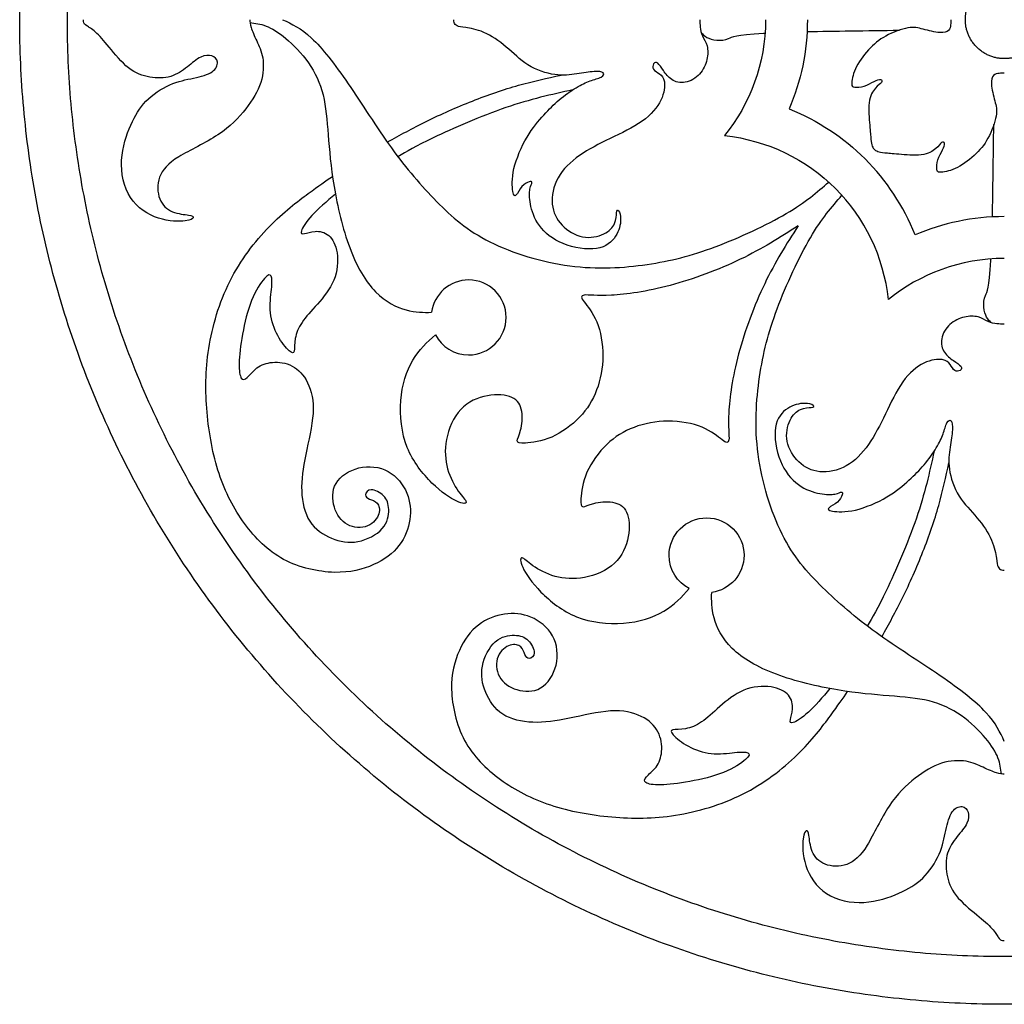
# Model space of a CAD drawing. Units: millimetres. Extents: x -98 to 98, y -98 to 108.
# Drawn here: x -98 to 0, y -98 to 0 of the extents above; entities that cross this region are included whole.
import ezdxf

# ---------------------------------------------------------------- set-up
doc = ezdxf.new("R2010")
doc.units = ezdxf.units.MM
doc.header["$MEASUREMENT"] = 0
doc.layers.add('Layer 1', color=7, linetype='Continuous')

msp = doc.modelspace()

# ---------------------------------------------------------------- linework, layer by layer
at = {"layer": 'Layer 1', "color": 5}
for points in [[(0.001, 97.67), (-97.67, 97.67), (-97.67, -0.001), (-97.67, -97.672), (0.001, -97.672), (97.673, -97.672), (97.673, -0.001), (97.673, 97.67), (0.001, 97.67)], [(0, 92.942), (-92.944, 92.942), (-92.944, -0.002), (-92.944, -92.946), (0, -92.946), (92.944, -92.946), (92.944, -0.002), (92.944, 92.942), (0, 92.942)], [(0, 3.866), (-3.866, 3.866), (-3.866, 0), (-3.866, -3.866), (0, -3.866), (3.866, -3.866), (3.866, 0), (3.866, 3.866), (0, 3.866)]]:
    msp.add_rational_spline(points, [1, 0.707106781187, 1, 0.707106781187, 1, 0.707106781187, 1, 0.707106781187, 1], degree=2, knots=[0, 0, 0, 1.570796, 1.570796, 3.141593, 3.141593, 4.712389, 4.712389, 6.283185, 6.283185, 6.283185], dxfattribs=at)
for points, knots in [([(-74.84, -0.001), (-74.834, -0.212), (-74.828, -0.423), (-74.718, -0.772), (-74.608, -1.121), (-74.394, -1.607), (-74.162, -2.103), (-73.93, -2.598), (-73.681, -3.102), (-73.568, -3.794), (-73.455, -4.486), (-73.478, -5.367), (-73.753, -6.236), (-74.029, -7.105), (-74.556, -7.962), (-75.245, -8.84), (-75.934, -9.717), (-76.786, -10.615), (-78.006, -11.42), (-79.225, -12.226), (-80.812, -12.938), (-81.887, -13.604), (-82.961, -14.27), (-83.523, -14.89), (-83.787, -15.615), (-84.05, -16.339), (-84.016, -17.167), (-83.772, -17.787), (-83.529, -18.406), (-83.077, -18.818), (-82.518, -19.047), (-81.959, -19.276), (-81.293, -19.322), (-80.914, -19.386), (-80.534, -19.449), (-80.441, -19.531), (-80.473, -19.64), (-80.505, -19.75), (-80.662, -19.889), (-81.249, -19.959), (-81.837, -20.029), (-82.857, -20.029), (-83.9, -19.69), (-84.942, -19.351), (-86.008, -18.673), (-86.68, -17.639), (-87.352, -16.605), (-87.63, -15.215), (-87.561, -13.92), (-87.491, -12.626), (-87.074, -11.426), (-86.651, -10.459), (-86.228, -9.492), (-85.799, -8.756), (-85.148, -8.093), (-84.496, -7.429), (-83.621, -6.838), (-82.787, -6.471), (-81.953, -6.103), (-81.16, -5.958), (-80.421, -5.793), (-79.682, -5.628), (-78.999, -5.442), (-78.585, -5.161), (-78.171, -4.88), (-78.026, -4.504), (-78.06, -4.206), (-78.095, -3.907), (-78.31, -3.687), (-78.611, -3.589), (-78.912, -3.49), (-79.3, -3.513), (-79.711, -3.716), (-80.123, -3.919), (-80.557, -4.301), (-81.041, -4.681), (-81.524, -5.06), (-82.058, -5.437), (-82.686, -5.628), (-83.315, -5.819), (-84.039, -5.825), (-84.757, -5.7), (-85.475, -5.576), (-86.188, -5.321), (-86.877, -4.779), (-87.566, -4.237), (-88.233, -3.409), (-88.786, -2.74), (-89.339, -2.071), (-89.779, -1.561), (-90.153, -1.225), (-90.526, -0.889), (-90.834, -0.727), (-91.022, -0.608), (-91.21, -0.49), (-91.28, -0.414), (-91.314, -0.32), (-91.349, -0.226), (-91.349, -0.113), (-91.349, -0.001)], [0, 0, 0, 0, 0.029412, 0.029412, 0.029412, 0.058824, 0.058824, 0.058824, 0.088235, 0.088235, 0.088235, 0.117647, 0.117647, 0.117647, 0.147059, 0.147059, 0.147059, 0.176471, 0.176471, 0.176471, 0.205882, 0.205882, 0.205882, 0.235294, 0.235294, 0.235294, 0.264706, 0.264706, 0.264706, 0.294118, 0.294118, 0.294118, 0.323529, 0.323529, 0.323529, 0.352941, 0.352941, 0.352941, 0.382353, 0.382353, 0.382353, 0.411765, 0.411765, 0.411765, 0.441176, 0.441176, 0.441176, 0.470588, 0.470588, 0.470588, 0.5, 0.5, 0.5, 0.529412, 0.529412, 0.529412, 0.558824, 0.558824, 0.558824, 0.588235, 0.588235, 0.588235, 0.617647, 0.617647, 0.617647, 0.647059, 0.647059, 0.647059, 0.676471, 0.676471, 0.676471, 0.705882, 0.705882, 0.705882, 0.735294, 0.735294, 0.735294, 0.764706, 0.764706, 0.764706, 0.794118, 0.794118, 0.794118, 0.823529, 0.823529, 0.823529, 0.852941, 0.852941, 0.852941, 0.882353, 0.882353, 0.882353, 0.911765, 0.911765, 0.911765, 0.941176, 0.941176, 0.941176, 1, 1, 1, 1]), ([(-74.823, -0.288), (-74.311, -0.346), (-73.799, -0.405), (-73.225, -0.628), (-72.65, -0.851), (-72.013, -1.239), (-71.274, -1.859), (-70.536, -2.479), (-69.696, -3.33), (-69.03, -4.28), (-68.364, -5.23), (-67.871, -6.279), (-67.579, -7.458), (-67.286, -8.636), (-67.194, -9.946), (-67.075, -11.434), (-66.956, -12.923), (-66.811, -14.591), (-66.481, -16.546), (-66.151, -18.502), (-65.635, -20.743), (-64.937, -22.611), (-64.239, -24.479), (-63.359, -25.974), (-62.368, -26.988), (-61.378, -28.001), (-60.277, -28.535), (-59.334, -28.794), (-58.391, -29.054), (-57.605, -29.041), (-56.819, -29.027)], [0, 0, 0, 0, 0.090909, 0.090909, 0.090909, 0.181818, 0.181818, 0.181818, 0.272727, 0.272727, 0.272727, 0.363636, 0.363636, 0.363636, 0.454545, 0.454545, 0.454545, 0.545455, 0.545455, 0.545455, 0.636364, 0.636364, 0.636364, 0.727273, 0.727273, 0.727273, 0.818182, 0.818182, 0.818182, 1, 1, 1, 1]), ([(-71.59, -0.001), (-70.687, -0.415), (-69.783, -0.829), (-68.717, -1.823), (-67.651, -2.818), (-66.423, -4.393), (-65.079, -6.357), (-63.735, -8.321), (-62.275, -10.672), (-60.798, -12.717), (-59.321, -14.762), (-57.826, -16.5), (-56.309, -18.041), (-54.791, -19.582), (-53.25, -20.926), (-51.02, -22.044), (-48.79, -23.161), (-45.87, -24.054), (-43.113, -24.419), (-40.356, -24.784), (-37.761, -24.621), (-35.438, -24.28), (-33.115, -23.938), (-31.064, -23.416), (-28.678, -22.524), (-26.291, -21.632), (-23.569, -20.369), (-21.637, -19.238), (-19.705, -18.106), (-18.564, -17.106), (-17.423, -16.106)], [0, 0, 0, 0, 0.090909, 0.090909, 0.090909, 0.181818, 0.181818, 0.181818, 0.272727, 0.272727, 0.272727, 0.363636, 0.363636, 0.363636, 0.454545, 0.454545, 0.454545, 0.545455, 0.545455, 0.545455, 0.636364, 0.636364, 0.636364, 0.727273, 0.727273, 0.727273, 0.818182, 0.818182, 0.818182, 1, 1, 1, 1]), ([(-30.199, -0.001), (-30.199, -0.24), (-30.199, -0.479), (-30.167, -0.746), (-30.136, -1.013), (-30.072, -1.308), (-29.936, -1.61), (-29.8, -1.911), (-29.591, -2.218), (-29.487, -2.606), (-29.382, -2.994), (-29.382, -3.463), (-29.498, -3.958), (-29.614, -4.454), (-29.846, -4.975), (-30.228, -5.392), (-30.61, -5.809), (-31.143, -6.122), (-31.647, -6.212), (-32.151, -6.302), (-32.626, -6.168), (-32.988, -5.937), (-33.35, -5.705), (-33.6, -5.375), (-33.817, -5.056), (-34.034, -4.738), (-34.22, -4.43), (-34.385, -4.306), (-34.55, -4.181), (-34.694, -4.24), (-34.787, -4.378), (-34.88, -4.517), (-34.92, -4.738), (-34.804, -4.912), (-34.689, -5.085), (-34.416, -5.213), (-34.191, -5.372), (-33.964, -5.531), (-33.785, -5.723), (-33.724, -6.157), (-33.663, -6.591), (-33.721, -7.269), (-34.063, -7.979), (-34.405, -8.688), (-35.03, -9.43), (-35.931, -10.073), (-36.832, -10.716), (-38.008, -11.261), (-39.108, -11.793), (-40.209, -12.326), (-41.235, -12.848), (-42.129, -13.473), (-43.024, -14.099), (-43.789, -14.829), (-44.264, -15.677), (-44.739, -16.526), (-44.925, -17.494), (-44.844, -18.313), (-44.762, -19.133), (-44.415, -19.805), (-43.873, -20.369), (-43.332, -20.934), (-42.596, -21.392), (-41.837, -21.537), (-41.078, -21.682), (-40.296, -21.514), (-39.737, -21.25), (-39.178, -20.987), (-38.842, -20.627), (-38.671, -20.231), (-38.5, -19.834), (-38.494, -19.399), (-38.457, -19.147), (-38.419, -18.895), (-38.349, -18.826), (-38.257, -18.95), (-38.164, -19.075), (-38.048, -19.394), (-38.057, -19.857), (-38.066, -20.32), (-38.199, -20.928), (-38.558, -21.484), (-38.917, -22.041), (-39.502, -22.545), (-40.452, -22.695), (-41.402, -22.846), (-42.717, -22.643), (-43.766, -22.217), (-44.814, -21.792), (-45.596, -21.143), (-46.115, -20.43), (-46.633, -19.718), (-46.888, -18.942), (-47.01, -18.299), (-47.132, -17.656), (-47.12, -17.146), (-47.054, -16.796), (-46.987, -16.445), (-46.865, -16.254), (-46.856, -16.147), (-46.848, -16.04), (-46.952, -16.016), (-47.146, -16.077), (-47.34, -16.138), (-47.624, -16.283), (-47.855, -16.555), (-48.087, -16.827), (-48.267, -17.227), (-48.412, -17.389), (-48.557, -17.551), (-48.667, -17.476), (-48.745, -17.03), (-48.823, -16.584), (-48.869, -15.767), (-48.638, -14.768), (-48.406, -13.769), (-47.896, -12.587), (-47.346, -11.655), (-46.796, -10.722), (-46.205, -10.038), (-45.68, -9.461), (-45.156, -8.885), (-44.698, -8.416), (-44.156, -7.961), (-43.615, -7.506), (-42.989, -7.066), (-42.465, -6.747), (-41.941, -6.429), (-41.518, -6.232), (-41.095, -6.081), (-40.672, -5.931), (-40.249, -5.826), (-39.997, -5.687), (-39.745, -5.548), (-39.664, -5.374), (-39.785, -5.267), (-39.907, -5.16), (-40.232, -5.119), (-40.698, -5.148), (-41.164, -5.177), (-41.773, -5.276), (-42.418, -5.374), (-43.064, -5.473), (-43.748, -5.571), (-44.593, -5.45), (-45.439, -5.328), (-46.447, -4.986), (-47.261, -4.482), (-48.075, -3.978), (-48.695, -3.312), (-49.401, -2.713), (-50.108, -2.113), (-50.902, -1.58), (-51.62, -1.264), (-52.338, -0.949), (-52.982, -0.85), (-53.425, -0.789), (-53.868, -0.729), (-54.111, -0.705), (-54.276, -0.624), (-54.441, -0.543), (-54.528, -0.404), (-54.572, -0.291), (-54.616, -0.177), (-54.617, -0.089), (-54.618, -0.001)], [0, 0, 0, 0, 0.017857, 0.017857, 0.017857, 0.035714, 0.035714, 0.035714, 0.053571, 0.053571, 0.053571, 0.071429, 0.071429, 0.071429, 0.089286, 0.089286, 0.089286, 0.107143, 0.107143, 0.107143, 0.125, 0.125, 0.125, 0.142857, 0.142857, 0.142857, 0.160714, 0.160714, 0.160714, 0.178571, 0.178571, 0.178571, 0.196429, 0.196429, 0.196429, 0.214286, 0.214286, 0.214286, 0.232143, 0.232143, 0.232143, 0.25, 0.25, 0.25, 0.267857, 0.267857, 0.267857, 0.285714, 0.285714, 0.285714, 0.303571, 0.303571, 0.303571, 0.321429, 0.321429, 0.321429, 0.339286, 0.339286, 0.339286, 0.357143, 0.357143, 0.357143, 0.375, 0.375, 0.375, 0.392857, 0.392857, 0.392857, 0.410714, 0.410714, 0.410714, 0.428571, 0.428571, 0.428571, 0.446429, 0.446429, 0.446429, 0.464286, 0.464286, 0.464286, 0.482143, 0.482143, 0.482143, 0.5, 0.5, 0.5, 0.517857, 0.517857, 0.517857, 0.535714, 0.535714, 0.535714, 0.553571, 0.553571, 0.553571, 0.571429, 0.571429, 0.571429, 0.589286, 0.589286, 0.589286, 0.607143, 0.607143, 0.607143, 0.625, 0.625, 0.625, 0.642857, 0.642857, 0.642857, 0.660714, 0.660714, 0.660714, 0.678571, 0.678571, 0.678571, 0.696429, 0.696429, 0.696429, 0.714286, 0.714286, 0.714286, 0.732143, 0.732143, 0.732143, 0.75, 0.75, 0.75, 0.767857, 0.767857, 0.767857, 0.785714, 0.785714, 0.785714, 0.803571, 0.803571, 0.803571, 0.821429, 0.821429, 0.821429, 0.839286, 0.839286, 0.839286, 0.857143, 0.857143, 0.857143, 0.875, 0.875, 0.875, 0.892857, 0.892857, 0.892857, 0.910714, 0.910714, 0.910714, 0.928571, 0.928571, 0.928571, 0.946429, 0.946429, 0.946429, 0.964286, 0.964286, 0.964286, 1, 1, 1, 1]), ([(-5.3, -0.001), (-5.3, -0.163), (-5.3, -0.325), (-5.323, -0.51), (-5.347, -0.695), (-5.393, -0.904), (-5.545, -1.058), (-5.697, -1.214), (-5.955, -1.315), (-6.413, -1.28), (-6.87, -1.245), (-7.528, -1.074), (-8.044, -0.941), (-8.561, -0.808), (-8.938, -0.712), (-9.559, -0.821), (-10.181, -0.929), (-11.047, -1.243), (-11.743, -1.619), (-12.44, -1.995), (-12.967, -2.436), (-13.476, -3), (-13.986, -3.565), (-14.479, -4.255), (-14.765, -4.88), (-15.052, -5.506), (-15.133, -6.068), (-15.136, -6.36), (-15.139, -6.653), (-15.063, -6.676), (-14.841, -6.688), (-14.618, -6.699), (-14.247, -6.699), (-13.893, -6.592), (-13.54, -6.485), (-13.204, -6.271), (-12.923, -6.123), (-12.642, -5.976), (-12.416, -5.894), (-12.277, -5.92), (-12.138, -5.946), (-12.086, -6.08), (-12.184, -6.216), (-12.283, -6.352), (-12.532, -6.491), (-12.79, -6.792), (-13.048, -7.093), (-13.314, -7.557), (-13.404, -8.234), (-13.494, -8.912), (-13.407, -9.804), (-13.349, -10.462), (-13.291, -11.119), (-13.262, -11.542), (-13.23, -11.861), (-13.198, -12.179), (-13.163, -12.394), (-13.103, -12.544), (-13.042, -12.695), (-12.956, -12.783), (-12.869, -12.87)], [0, 0, 0, 0, 0.047619, 0.047619, 0.047619, 0.095238, 0.095238, 0.095238, 0.142857, 0.142857, 0.142857, 0.190476, 0.190476, 0.190476, 0.238095, 0.238095, 0.238095, 0.285714, 0.285714, 0.285714, 0.333333, 0.333333, 0.333333, 0.380952, 0.380952, 0.380952, 0.428571, 0.428571, 0.428571, 0.47619, 0.47619, 0.47619, 0.52381, 0.52381, 0.52381, 0.571429, 0.571429, 0.571429, 0.619048, 0.619048, 0.619048, 0.666667, 0.666667, 0.666667, 0.714286, 0.714286, 0.714286, 0.761905, 0.761905, 0.761905, 0.809524, 0.809524, 0.809524, 0.857143, 0.857143, 0.857143, 0.904762, 0.904762, 0.904762, 1, 1, 1, 1]), ([(-30.058, -1.282), (-29.913, -1.448), (-29.767, -1.614), (-29.518, -1.752), (-29.268, -1.89), (-28.915, -2), (-28.524, -2.032), (-28.133, -2.064), (-27.704, -2.018), (-27.345, -1.873), (-26.986, -1.728), (-26.696, -1.485), (-23.886, -1.331), (-23.835, -1.328), (-23.783, -1.325), (-23.731, -1.323)], [0, 0, 0, 0, 0.166667, 0.166667, 0.166667, 0.333333, 0.333333, 0.333333, 0.5, 0.5, 0.5, 0.666667, 0.666667, 0.666667, 1, 1, 1, 1]), ([(-61.206, -12.145), (-59.956, -11.455), (-58.705, -10.764), (-57.299, -10.071), (-55.892, -9.378), (-54.328, -8.683), (-52.77, -8.069), (-51.211, -7.455), (-49.659, -6.922), (-48.193, -6.508), (-46.726, -6.094), (-45.346, -5.799), (-43.966, -5.504)], [0, 0, 0, 0, 0.2, 0.2, 0.2, 0.4, 0.4, 0.4, 0.6, 0.6, 0.6, 1, 1, 1, 1]), ([(-0.001, -5.301), (-0.163, -5.301), (-0.325, -5.301), (-0.51, -5.324), (-0.695, -5.348), (-0.904, -5.394), (-1.059, -5.546), (-1.214, -5.698), (-1.315, -5.956), (-1.281, -6.413), (-1.245, -6.871), (-1.075, -7.529), (-0.941, -8.046), (-0.808, -8.562), (-0.713, -8.939), (-0.821, -9.56), (-0.93, -10.182), (-1.243, -11.048), (-1.619, -11.744), (-1.996, -12.441), (-2.436, -12.968), (-3.001, -13.477), (-3.565, -13.987), (-4.255, -14.48), (-4.881, -14.766), (-5.506, -15.053), (-6.068, -15.134), (-6.36, -15.137), (-6.653, -15.14), (-6.676, -15.064), (-6.688, -14.842), (-6.699, -14.619), (-6.699, -14.248), (-6.593, -13.894), (-6.485, -13.541), (-6.271, -13.205), (-6.123, -12.924), (-5.976, -12.643), (-5.894, -12.417), (-5.92, -12.278), (-5.946, -12.139), (-6.08, -12.087), (-6.216, -12.185), (-6.352, -12.284), (-6.491, -12.533), (-6.792, -12.791), (-7.093, -13.049), (-7.557, -13.315), (-8.235, -13.405), (-8.912, -13.495), (-9.804, -13.408), (-10.462, -13.35), (-11.119, -13.292), (-11.542, -13.263), (-11.861, -13.231), (-12.179, -13.199), (-12.394, -13.164), (-12.544, -13.104), (-12.695, -13.043), (-12.783, -12.957), (-12.87, -12.87)], [0, 0, 0, 0, 0.047619, 0.047619, 0.047619, 0.095238, 0.095238, 0.095238, 0.142857, 0.142857, 0.142857, 0.190476, 0.190476, 0.190476, 0.238095, 0.238095, 0.238095, 0.285714, 0.285714, 0.285714, 0.333333, 0.333333, 0.333333, 0.380952, 0.380952, 0.380952, 0.428571, 0.428571, 0.428571, 0.47619, 0.47619, 0.47619, 0.52381, 0.52381, 0.52381, 0.571429, 0.571429, 0.571429, 0.619048, 0.619048, 0.619048, 0.666667, 0.666667, 0.666667, 0.714286, 0.714286, 0.714286, 0.761905, 0.761905, 0.761905, 0.809524, 0.809524, 0.809524, 0.857143, 0.857143, 0.857143, 0.904762, 0.904762, 0.904762, 1, 1, 1, 1]), ([(-42.811, -6.966), (-44.901, -7.422), (-46.99, -7.879), (-49.454, -8.727), (-51.918, -9.575), (-54.757, -10.815), (-56.601, -11.692), (-58.446, -12.568), (-59.297, -13.082), (-60.148, -13.596)], [0, 0, 0, 0, 0.25, 0.25, 0.25, 0.5, 0.5, 0.5, 1, 1, 1, 1]), ([(-66.348, -17.295), (-67.218, -18.039), (-68.089, -18.784), (-68.692, -19.433), (-69.296, -20.083), (-69.632, -20.64), (-69.73, -20.935), (-69.829, -21.23), (-69.69, -21.265), (-69.435, -21.213), (-69.18, -21.161), (-68.809, -21.022), (-68.369, -20.998), (-67.929, -20.975), (-67.419, -21.068), (-67.014, -21.41), (-66.608, -21.751), (-66.307, -22.342), (-66.191, -23.141), (-66.075, -23.941), (-66.145, -24.949), (-66.509, -25.847), (-66.874, -26.745), (-67.535, -27.533), (-68.137, -28.216), (-68.739, -28.899), (-69.284, -29.479), (-69.66, -30.029), (-70.037, -30.579), (-70.246, -31.101), (-70.333, -31.611), (-70.419, -32.12), (-70.385, -32.619), (-70.443, -32.868), (-70.501, -33.117), (-70.651, -33.117), (-70.952, -32.839), (-71.254, -32.561), (-71.706, -32.004), (-72.07, -31.338), (-72.435, -30.672), (-72.714, -29.896), (-72.794, -29.079), (-72.876, -28.262), (-72.76, -27.405), (-72.696, -26.751), (-72.632, -26.096), (-72.621, -25.644), (-72.719, -25.436), (-72.818, -25.227), (-73.026, -25.262), (-73.391, -25.667), (-73.756, -26.073), (-74.278, -26.849), (-74.677, -27.851), (-75.077, -28.853), (-75.355, -30.081), (-75.558, -31.199), (-75.76, -32.317), (-75.888, -33.325), (-75.905, -34.078), (-75.923, -34.831), (-75.83, -35.33), (-75.685, -35.556), (-75.54, -35.781), (-75.343, -35.735), (-75.094, -35.504), (-74.845, -35.272), (-74.544, -34.854), (-74.132, -34.547), (-73.721, -34.241), (-73.2, -34.043), (-72.586, -33.991), (-71.972, -33.939), (-71.265, -34.032), (-70.645, -34.356), (-70.026, -34.681), (-69.493, -35.237), (-69.11, -36.019), (-68.728, -36.801), (-68.496, -37.809), (-68.571, -39.06), (-68.647, -40.311), (-69.029, -41.806), (-69.302, -43.138), (-69.574, -44.47), (-69.736, -45.641), (-69.696, -46.758), (-69.655, -47.877), (-69.412, -48.943), (-68.89, -49.747), (-68.369, -50.553), (-67.57, -51.097), (-66.735, -51.445), (-65.901, -51.792), (-65.032, -51.943), (-64.117, -51.769), (-63.202, -51.595), (-62.24, -51.097), (-61.702, -50.489), (-61.163, -49.881), (-61.047, -49.162), (-61.064, -48.589), (-61.082, -48.016), (-61.232, -47.587), (-61.568, -47.24), (-61.904, -46.892), (-62.426, -46.625), (-62.79, -46.631), (-63.155, -46.637), (-63.364, -46.915), (-63.376, -47.118), (-63.387, -47.321), (-63.202, -47.448), (-62.959, -47.552), (-62.715, -47.656), (-62.414, -47.738), (-62.211, -47.963), (-62.008, -48.189), (-61.904, -48.56), (-62.043, -49.006), (-62.182, -49.452), (-62.565, -49.974), (-63.155, -50.217), (-63.746, -50.46), (-64.546, -50.425), (-65.166, -50.09), (-65.785, -49.753), (-66.226, -49.116), (-66.457, -48.357), (-66.689, -47.599), (-66.712, -46.718), (-66.29, -45.994), (-65.867, -45.27), (-64.998, -44.702), (-64.024, -44.47), (-63.051, -44.239), (-61.974, -44.343), (-61.116, -44.812), (-60.259, -45.281), (-59.622, -46.116), (-59.269, -46.967), (-58.916, -47.819), (-58.846, -48.688), (-58.979, -49.58), (-59.112, -50.471), (-59.448, -51.387), (-60.045, -52.163), (-60.641, -52.939), (-61.499, -53.577), (-62.559, -54.057), (-63.619, -54.538), (-64.882, -54.863), (-66.457, -54.822), (-68.033, -54.781), (-69.921, -54.376), (-71.491, -53.536), (-73.061, -52.696), (-74.312, -51.421), (-75.367, -49.974), (-76.421, -48.526), (-77.278, -46.903), (-77.898, -45.027), (-78.518, -43.15), (-78.9, -41.018), (-79.085, -38.933), (-79.271, -36.847), (-79.259, -34.808), (-78.912, -32.613), (-78.564, -30.417), (-77.881, -28.065), (-76.826, -25.963), (-75.772, -23.86), (-74.347, -22.006), (-72.928, -20.547), (-71.509, -19.087), (-70.095, -18.021), (-69.048, -17.253), (-68.001, -16.484), (-67.32, -16.012), (-66.639, -15.541)], [0, 0, 0, 0, 0.016393, 0.016393, 0.016393, 0.032787, 0.032787, 0.032787, 0.04918, 0.04918, 0.04918, 0.065574, 0.065574, 0.065574, 0.081967, 0.081967, 0.081967, 0.098361, 0.098361, 0.098361, 0.114754, 0.114754, 0.114754, 0.131148, 0.131148, 0.131148, 0.147541, 0.147541, 0.147541, 0.163934, 0.163934, 0.163934, 0.180328, 0.180328, 0.180328, 0.196721, 0.196721, 0.196721, 0.213115, 0.213115, 0.213115, 0.229508, 0.229508, 0.229508, 0.245902, 0.245902, 0.245902, 0.262295, 0.262295, 0.262295, 0.278689, 0.278689, 0.278689, 0.295082, 0.295082, 0.295082, 0.311475, 0.311475, 0.311475, 0.327869, 0.327869, 0.327869, 0.344262, 0.344262, 0.344262, 0.360656, 0.360656, 0.360656, 0.377049, 0.377049, 0.377049, 0.393443, 0.393443, 0.393443, 0.409836, 0.409836, 0.409836, 0.42623, 0.42623, 0.42623, 0.442623, 0.442623, 0.442623, 0.459016, 0.459016, 0.459016, 0.47541, 0.47541, 0.47541, 0.491803, 0.491803, 0.491803, 0.508197, 0.508197, 0.508197, 0.52459, 0.52459, 0.52459, 0.540984, 0.540984, 0.540984, 0.557377, 0.557377, 0.557377, 0.57377, 0.57377, 0.57377, 0.590164, 0.590164, 0.590164, 0.606557, 0.606557, 0.606557, 0.622951, 0.622951, 0.622951, 0.639344, 0.639344, 0.639344, 0.655738, 0.655738, 0.655738, 0.672131, 0.672131, 0.672131, 0.688525, 0.688525, 0.688525, 0.704918, 0.704918, 0.704918, 0.721311, 0.721311, 0.721311, 0.737705, 0.737705, 0.737705, 0.754098, 0.754098, 0.754098, 0.770492, 0.770492, 0.770492, 0.786885, 0.786885, 0.786885, 0.803279, 0.803279, 0.803279, 0.819672, 0.819672, 0.819672, 0.836066, 0.836066, 0.836066, 0.852459, 0.852459, 0.852459, 0.868852, 0.868852, 0.868852, 0.885246, 0.885246, 0.885246, 0.901639, 0.901639, 0.901639, 0.918033, 0.918033, 0.918033, 0.934426, 0.934426, 0.934426, 0.95082, 0.95082, 0.95082, 0.967213, 0.967213, 0.967213, 1, 1, 1, 1]), ([(-0.001, -71.591), (-0.414, -70.688), (-0.829, -69.784), (-1.823, -68.718), (-2.818, -67.652), (-4.393, -66.424), (-6.357, -65.08), (-8.321, -63.736), (-10.673, -62.276), (-12.717, -60.799), (-14.762, -59.322), (-16.5, -57.827), (-18.041, -56.31), (-19.582, -54.792), (-20.926, -53.251), (-22.044, -51.021), (-23.161, -48.791), (-24.054, -45.871), (-24.419, -43.114), (-24.784, -40.357), (-24.621, -37.762), (-24.28, -35.439), (-23.938, -33.116), (-23.416, -31.065), (-22.524, -28.679), (-21.632, -26.292), (-20.369, -23.57), (-19.238, -21.638), (-18.107, -19.706), (-17.106, -18.565), (-16.106, -17.424)], [0, 0, 0, 0, 0.090909, 0.090909, 0.090909, 0.181818, 0.181818, 0.181818, 0.272727, 0.272727, 0.272727, 0.363636, 0.363636, 0.363636, 0.454545, 0.454545, 0.454545, 0.545455, 0.545455, 0.545455, 0.636364, 0.636364, 0.636364, 0.727273, 0.727273, 0.727273, 0.818182, 0.818182, 0.818182, 1, 1, 1, 1]), ([(-20.463, -20.463), (-22.247, -21.598), (-24.032, -22.733), (-26.187, -23.77), (-28.342, -24.807), (-30.868, -25.745), (-33.161, -26.359), (-35.455, -26.973), (-37.518, -27.263), (-38.971, -27.338), (-40.425, -27.414), (-41.271, -27.274), (-41.665, -27.315), (-42.059, -27.355), (-42.001, -27.576), (-41.688, -27.998), (-41.376, -28.421), (-40.808, -29.047), (-40.42, -29.979), (-40.031, -30.912), (-39.823, -32.152), (-39.829, -33.351), (-39.835, -34.55), (-40.055, -35.709), (-40.437, -36.728), (-40.819, -37.747), (-41.364, -38.628), (-42.134, -39.433), (-42.905, -40.238), (-43.901, -40.968), (-44.898, -41.397), (-45.894, -41.826), (-46.89, -41.953), (-47.492, -41.993), (-48.095, -42.034), (-48.304, -41.988), (-48.309, -41.791), (-48.315, -41.594), (-48.118, -41.246), (-47.979, -40.713), (-47.84, -40.18), (-47.759, -39.462), (-47.863, -38.854), (-47.967, -38.246), (-48.257, -37.747), (-48.848, -37.469), (-49.439, -37.192), (-50.331, -37.133), (-51.269, -37.307), (-52.208, -37.481), (-53.193, -37.887), (-53.922, -38.663), (-54.652, -39.439), (-55.127, -40.586), (-55.33, -41.646), (-55.533, -42.706), (-55.463, -43.679), (-55.22, -44.554), (-54.977, -45.429), (-54.559, -46.205), (-54.166, -46.761), (-53.772, -47.317), (-53.401, -47.653), (-53.384, -47.838), (-53.366, -48.024), (-53.702, -48.059), (-54.322, -47.769), (-54.942, -47.479), (-55.846, -46.865), (-56.772, -45.962), (-57.699, -45.058), (-58.649, -43.865), (-59.222, -42.428), (-59.796, -40.991), (-59.993, -39.312), (-59.872, -37.777), (-59.75, -36.241), (-59.309, -34.851), (-58.684, -33.788), (-58.057, -32.725), (-57.245, -31.99), (-56.432, -31.254)], [0, 0, 0, 0, 0.035714, 0.035714, 0.035714, 0.071429, 0.071429, 0.071429, 0.107143, 0.107143, 0.107143, 0.142857, 0.142857, 0.142857, 0.178571, 0.178571, 0.178571, 0.214286, 0.214286, 0.214286, 0.25, 0.25, 0.25, 0.285714, 0.285714, 0.285714, 0.321429, 0.321429, 0.321429, 0.357143, 0.357143, 0.357143, 0.392857, 0.392857, 0.392857, 0.428571, 0.428571, 0.428571, 0.464286, 0.464286, 0.464286, 0.5, 0.5, 0.5, 0.535714, 0.535714, 0.535714, 0.571429, 0.571429, 0.571429, 0.607143, 0.607143, 0.607143, 0.642857, 0.642857, 0.642857, 0.678571, 0.678571, 0.678571, 0.714286, 0.714286, 0.714286, 0.75, 0.75, 0.75, 0.785714, 0.785714, 0.785714, 0.821429, 0.821429, 0.821429, 0.857143, 0.857143, 0.857143, 0.892857, 0.892857, 0.892857, 0.928571, 0.928571, 0.928571, 1, 1, 1, 1]), ([(-20.463, -20.464), (-21.598, -22.248), (-22.733, -24.033), (-23.77, -26.188), (-24.807, -28.343), (-25.745, -30.869), (-26.359, -33.162), (-26.973, -35.456), (-27.263, -37.519), (-27.338, -38.972), (-27.414, -40.426), (-27.274, -41.272), (-27.315, -41.666), (-27.356, -42.06), (-27.576, -42.002), (-27.998, -41.689), (-28.421, -41.377), (-29.047, -40.809), (-29.979, -40.421), (-30.912, -40.033), (-32.152, -39.824), (-33.351, -39.83), (-34.55, -39.836), (-35.709, -40.056), (-36.728, -40.438), (-37.748, -40.82), (-38.628, -41.365), (-39.433, -42.135), (-40.238, -42.906), (-40.968, -43.902), (-41.397, -44.898), (-41.826, -45.895), (-41.953, -46.891), (-41.994, -47.493), (-42.034, -48.096), (-41.988, -48.305), (-41.791, -48.31), (-41.594, -48.316), (-41.246, -48.119), (-40.714, -47.98), (-40.181, -47.841), (-39.462, -47.76), (-38.854, -47.864), (-38.246, -47.968), (-37.748, -48.258), (-37.469, -48.849), (-37.192, -49.44), (-37.133, -50.332), (-37.307, -51.27), (-37.481, -52.209), (-37.887, -53.194), (-38.663, -53.923), (-39.439, -54.653), (-40.586, -55.128), (-41.646, -55.331), (-42.706, -55.534), (-43.679, -55.464), (-44.554, -55.221), (-45.429, -54.978), (-46.205, -54.561), (-46.761, -54.167), (-47.317, -53.773), (-47.653, -53.402), (-47.838, -53.385), (-48.024, -53.367), (-48.059, -53.703), (-47.769, -54.323), (-47.479, -54.943), (-46.865, -55.847), (-45.962, -56.773), (-45.058, -57.7), (-43.865, -58.65), (-42.428, -59.223), (-40.991, -59.797), (-39.312, -59.994), (-37.777, -59.873), (-36.242, -59.751), (-34.851, -59.31), (-33.788, -58.684), (-32.725, -58.058), (-31.99, -57.245), (-31.254, -56.433)], [0, 0, 0, 0, 0.035714, 0.035714, 0.035714, 0.071429, 0.071429, 0.071429, 0.107143, 0.107143, 0.107143, 0.142857, 0.142857, 0.142857, 0.178571, 0.178571, 0.178571, 0.214286, 0.214286, 0.214286, 0.25, 0.25, 0.25, 0.285714, 0.285714, 0.285714, 0.321429, 0.321429, 0.321429, 0.357143, 0.357143, 0.357143, 0.392857, 0.392857, 0.392857, 0.428571, 0.428571, 0.428571, 0.464286, 0.464286, 0.464286, 0.5, 0.5, 0.5, 0.535714, 0.535714, 0.535714, 0.571429, 0.571429, 0.571429, 0.607143, 0.607143, 0.607143, 0.642857, 0.642857, 0.642857, 0.678571, 0.678571, 0.678571, 0.714286, 0.714286, 0.714286, 0.75, 0.75, 0.75, 0.785714, 0.785714, 0.785714, 0.821429, 0.821429, 0.821429, 0.857143, 0.857143, 0.857143, 0.892857, 0.892857, 0.892857, 0.928571, 0.928571, 0.928571, 1, 1, 1, 1]), ([(-1.282, -30.059), (-1.448, -29.914), (-1.614, -29.768), (-1.752, -29.519), (-1.89, -29.269), (-2, -28.916), (-2.032, -28.525), (-2.064, -28.134), (-2.018, -27.705), (-1.873, -27.346), (-1.728, -26.987), (-1.485, -26.697), (-1.331, -23.886), (-1.328, -23.836), (-1.325, -23.784), (-1.322, -23.732)], [0, 0, 0, 0, 0.166667, 0.166667, 0.166667, 0.333333, 0.333333, 0.333333, 0.5, 0.5, 0.5, 0.666667, 0.666667, 0.666667, 1, 1, 1, 1]), ([(-56.432, -31.254), (-55.811, -32.442), (-54.568, -33.252), (-53.135, -33.252), (-51.081, -33.252), (-49.416, -31.587), (-49.416, -29.533), (-49.416, -27.479), (-51.081, -25.815), (-53.135, -25.815), (-55.017, -25.815), (-56.572, -27.213), (-56.819, -29.027)], [0, 0, 0, 0, 0.2, 0.2, 0.2, 0.4, 0.4, 0.4, 0.6, 0.6, 0.6, 1, 1, 1, 1]), ([(-0.001, -30.2), (-0.24, -30.2), (-0.479, -30.2), (-0.746, -30.169), (-1.013, -30.137), (-1.309, -30.073), (-1.61, -29.937), (-1.911, -29.801), (-2.218, -29.592), (-2.606, -29.488), (-2.994, -29.383), (-3.463, -29.383), (-3.958, -29.499), (-4.454, -29.615), (-4.975, -29.847), (-5.392, -30.229), (-5.809, -30.611), (-6.122, -31.144), (-6.212, -31.648), (-6.302, -32.152), (-6.168, -32.627), (-5.937, -32.989), (-5.705, -33.351), (-5.375, -33.601), (-5.056, -33.818), (-4.738, -34.035), (-4.431, -34.221), (-4.306, -34.386), (-4.181, -34.551), (-4.24, -34.695), (-4.379, -34.788), (-4.518, -34.881), (-4.738, -34.921), (-4.912, -34.805), (-5.085, -34.69), (-5.213, -34.417), (-5.372, -34.192), (-5.531, -33.966), (-5.723, -33.786), (-6.157, -33.725), (-6.591, -33.664), (-7.269, -33.722), (-7.979, -34.064), (-8.688, -34.406), (-9.43, -35.031), (-10.073, -35.932), (-10.716, -36.833), (-11.261, -38.009), (-11.793, -39.109), (-12.326, -40.21), (-12.848, -41.236), (-13.473, -42.13), (-14.099, -43.025), (-14.829, -43.79), (-15.677, -44.265), (-16.526, -44.74), (-17.494, -44.926), (-18.313, -44.845), (-19.133, -44.763), (-19.805, -44.416), (-20.37, -43.874), (-20.934, -43.333), (-21.392, -42.597), (-21.537, -41.838), (-21.682, -41.079), (-21.514, -40.297), (-21.25, -39.738), (-20.987, -39.179), (-20.627, -38.843), (-20.231, -38.672), (-19.834, -38.501), (-19.399, -38.495), (-19.147, -38.458), (-18.895, -38.42), (-18.826, -38.35), (-18.95, -38.258), (-19.075, -38.165), (-19.394, -38.049), (-19.857, -38.058), (-20.32, -38.067), (-20.929, -38.2), (-21.485, -38.559), (-22.041, -38.918), (-22.545, -39.503), (-22.695, -40.453), (-22.846, -41.403), (-22.643, -42.718), (-22.217, -43.767), (-21.792, -44.815), (-21.143, -45.597), (-20.43, -46.116), (-19.718, -46.634), (-18.942, -46.889), (-18.299, -47.011), (-17.656, -47.133), (-17.146, -47.121), (-16.796, -47.055), (-16.445, -46.988), (-16.254, -46.866), (-16.147, -46.857), (-16.04, -46.849), (-16.016, -46.953), (-16.077, -47.147), (-16.138, -47.341), (-16.283, -47.625), (-16.555, -47.856), (-16.827, -48.088), (-17.227, -48.268), (-17.389, -48.413), (-17.552, -48.558), (-17.476, -48.668), (-17.03, -48.746), (-16.584, -48.824), (-15.767, -48.871), (-14.768, -48.639), (-13.769, -48.407), (-12.587, -47.897), (-11.655, -47.347), (-10.722, -46.797), (-10.038, -46.206), (-9.462, -45.681), (-8.885, -45.157), (-8.416, -44.699), (-7.961, -44.157), (-7.506, -43.616), (-7.066, -42.99), (-6.747, -42.466), (-6.429, -41.942), (-6.232, -41.518), (-6.081, -41.096), (-5.931, -40.673), (-5.826, -40.25), (-5.687, -39.998), (-5.548, -39.746), (-5.374, -39.665), (-5.267, -39.786), (-5.16, -39.908), (-5.119, -40.233), (-5.148, -40.699), (-5.178, -41.165), (-5.276, -41.774), (-5.374, -42.419), (-5.473, -43.065), (-5.571, -43.749), (-5.45, -44.594), (-5.328, -45.44), (-4.986, -46.448), (-4.482, -47.262), (-3.978, -48.076), (-3.312, -48.696), (-2.713, -49.402), (-2.113, -50.109), (-1.58, -50.903), (-1.265, -51.621), (-0.949, -52.339), (-0.85, -52.983), (-0.789, -53.426), (-0.729, -53.869), (-0.705, -54.112), (-0.625, -54.277), (-0.543, -54.442), (-0.404, -54.529), (-0.291, -54.573), (-0.177, -54.617), (-0.089, -54.618), (-0.001, -54.618)], [0, 0, 0, 0, 0.017857, 0.017857, 0.017857, 0.035714, 0.035714, 0.035714, 0.053571, 0.053571, 0.053571, 0.071429, 0.071429, 0.071429, 0.089286, 0.089286, 0.089286, 0.107143, 0.107143, 0.107143, 0.125, 0.125, 0.125, 0.142857, 0.142857, 0.142857, 0.160714, 0.160714, 0.160714, 0.178571, 0.178571, 0.178571, 0.196429, 0.196429, 0.196429, 0.214286, 0.214286, 0.214286, 0.232143, 0.232143, 0.232143, 0.25, 0.25, 0.25, 0.267857, 0.267857, 0.267857, 0.285714, 0.285714, 0.285714, 0.303571, 0.303571, 0.303571, 0.321429, 0.321429, 0.321429, 0.339286, 0.339286, 0.339286, 0.357143, 0.357143, 0.357143, 0.375, 0.375, 0.375, 0.392857, 0.392857, 0.392857, 0.410714, 0.410714, 0.410714, 0.428571, 0.428571, 0.428571, 0.446429, 0.446429, 0.446429, 0.464286, 0.464286, 0.464286, 0.482143, 0.482143, 0.482143, 0.5, 0.5, 0.5, 0.517857, 0.517857, 0.517857, 0.535714, 0.535714, 0.535714, 0.553571, 0.553571, 0.553571, 0.571429, 0.571429, 0.571429, 0.589286, 0.589286, 0.589286, 0.607143, 0.607143, 0.607143, 0.625, 0.625, 0.625, 0.642857, 0.642857, 0.642857, 0.660714, 0.660714, 0.660714, 0.678571, 0.678571, 0.678571, 0.696429, 0.696429, 0.696429, 0.714286, 0.714286, 0.714286, 0.732143, 0.732143, 0.732143, 0.75, 0.75, 0.75, 0.767857, 0.767857, 0.767857, 0.785714, 0.785714, 0.785714, 0.803571, 0.803571, 0.803571, 0.821429, 0.821429, 0.821429, 0.839286, 0.839286, 0.839286, 0.857143, 0.857143, 0.857143, 0.875, 0.875, 0.875, 0.892857, 0.892857, 0.892857, 0.910714, 0.910714, 0.910714, 0.928571, 0.928571, 0.928571, 0.946429, 0.946429, 0.946429, 0.964286, 0.964286, 0.964286, 1, 1, 1, 1]), ([(-6.966, -42.812), (-7.422, -44.902), (-7.879, -46.991), (-8.727, -49.455), (-9.575, -51.919), (-10.815, -54.758), (-11.692, -56.602), (-12.568, -58.447), (-13.082, -59.298), (-13.596, -60.149)], [0, 0, 0, 0, 0.25, 0.25, 0.25, 0.5, 0.5, 0.5, 1, 1, 1, 1]), ([(-12.146, -61.207), (-11.455, -59.957), (-10.764, -58.707), (-10.071, -57.3), (-9.378, -55.893), (-8.683, -54.329), (-8.069, -52.771), (-7.455, -51.212), (-6.922, -49.66), (-6.508, -48.193), (-6.094, -46.727), (-5.799, -45.347), (-5.504, -43.967)], [0, 0, 0, 0, 0.2, 0.2, 0.2, 0.4, 0.4, 0.4, 0.6, 0.6, 0.6, 1, 1, 1, 1]), ([(-31.254, -56.433), (-32.441, -55.812), (-33.252, -54.569), (-33.252, -53.135), (-33.252, -51.082), (-31.587, -49.417), (-29.534, -49.417), (-27.479, -49.417), (-25.815, -51.082), (-25.815, -53.135), (-25.815, -55.018), (-27.213, -56.573), (-29.027, -56.82)], [0, 0, 0, 0, 0.2, 0.2, 0.2, 0.4, 0.4, 0.4, 0.6, 0.6, 0.6, 1, 1, 1, 1]), ([(-0.288, -74.824), (-0.346, -74.312), (-0.405, -73.8), (-0.628, -73.226), (-0.851, -72.651), (-1.239, -72.014), (-1.859, -71.275), (-2.479, -70.537), (-3.33, -69.697), (-4.28, -69.031), (-5.23, -68.365), (-6.279, -67.872), (-7.458, -67.58), (-8.636, -67.287), (-9.946, -67.194), (-11.434, -67.076), (-12.923, -66.957), (-14.591, -66.812), (-16.547, -66.482), (-18.502, -66.152), (-20.743, -65.636), (-22.611, -64.938), (-24.479, -64.24), (-25.974, -63.36), (-26.988, -62.369), (-28.002, -61.379), (-28.535, -60.278), (-28.794, -59.335), (-29.054, -58.392), (-29.041, -57.606), (-29.027, -56.82)], [0, 0, 0, 0, 0.090909, 0.090909, 0.090909, 0.181818, 0.181818, 0.181818, 0.272727, 0.272727, 0.272727, 0.363636, 0.363636, 0.363636, 0.454545, 0.454545, 0.454545, 0.545455, 0.545455, 0.545455, 0.636364, 0.636364, 0.636364, 0.727273, 0.727273, 0.727273, 0.818182, 0.818182, 0.818182, 1, 1, 1, 1]), ([(-17.296, -66.349), (-18.039, -67.219), (-18.784, -68.09), (-19.433, -68.693), (-20.083, -69.297), (-20.64, -69.633), (-20.935, -69.731), (-21.23, -69.83), (-21.265, -69.691), (-21.213, -69.436), (-21.161, -69.181), (-21.022, -68.81), (-20.998, -68.37), (-20.975, -67.93), (-21.068, -67.42), (-21.41, -67.015), (-21.751, -66.609), (-22.342, -66.308), (-23.142, -66.192), (-23.941, -66.076), (-24.949, -66.146), (-25.847, -66.51), (-26.745, -66.875), (-27.533, -67.536), (-28.216, -68.138), (-28.9, -68.74), (-29.479, -69.285), (-30.029, -69.661), (-30.579, -70.038), (-31.101, -70.247), (-31.611, -70.333), (-32.12, -70.42), (-32.619, -70.386), (-32.868, -70.443), (-33.117, -70.502), (-33.117, -70.652), (-32.839, -70.953), (-32.561, -71.255), (-32.004, -71.706), (-31.338, -72.071), (-30.672, -72.436), (-29.896, -72.715), (-29.079, -72.795), (-28.262, -72.877), (-27.405, -72.761), (-26.751, -72.697), (-26.096, -72.633), (-25.644, -72.622), (-25.436, -72.72), (-25.227, -72.819), (-25.262, -73.027), (-25.667, -73.392), (-26.073, -73.757), (-26.849, -74.279), (-27.851, -74.678), (-28.853, -75.078), (-30.082, -75.356), (-31.199, -75.558), (-32.317, -75.761), (-33.325, -75.889), (-34.078, -75.906), (-34.831, -75.924), (-35.33, -75.831), (-35.556, -75.686), (-35.781, -75.541), (-35.735, -75.344), (-35.504, -75.095), (-35.272, -74.846), (-34.854, -74.545), (-34.548, -74.133), (-34.241, -73.722), (-34.043, -73.201), (-33.991, -72.587), (-33.939, -71.973), (-34.032, -71.266), (-34.356, -70.646), (-34.681, -70.027), (-35.237, -69.494), (-36.019, -69.111), (-36.801, -68.729), (-37.809, -68.497), (-39.06, -68.572), (-40.311, -68.648), (-41.806, -69.03), (-43.138, -69.303), (-44.47, -69.575), (-45.641, -69.737), (-46.758, -69.697), (-47.877, -69.656), (-48.943, -69.413), (-49.748, -68.891), (-50.553, -68.37), (-51.097, -67.57), (-51.445, -66.736), (-51.792, -65.902), (-51.943, -65.033), (-51.769, -64.118), (-51.595, -63.203), (-51.097, -62.241), (-50.489, -61.703), (-49.881, -61.164), (-49.162, -61.048), (-48.589, -61.065), (-48.016, -61.082), (-47.587, -61.233), (-47.24, -61.569), (-46.892, -61.905), (-46.625, -62.427), (-46.631, -62.791), (-46.637, -63.156), (-46.915, -63.365), (-47.118, -63.377), (-47.321, -63.388), (-47.448, -63.203), (-47.552, -62.96), (-47.656, -62.716), (-47.738, -62.415), (-47.963, -62.212), (-48.189, -62.009), (-48.56, -61.905), (-49.006, -62.044), (-49.452, -62.183), (-49.974, -62.566), (-50.217, -63.156), (-50.46, -63.747), (-50.425, -64.547), (-50.089, -65.167), (-49.754, -65.786), (-49.116, -66.227), (-48.357, -66.458), (-47.599, -66.69), (-46.718, -66.713), (-45.994, -66.29), (-45.27, -65.867), (-44.702, -64.998), (-44.47, -64.025), (-44.239, -63.052), (-44.343, -61.975), (-44.812, -61.117), (-45.282, -60.26), (-46.116, -59.623), (-46.967, -59.27), (-47.819, -58.916), (-48.688, -58.847), (-49.58, -58.98), (-50.472, -59.113), (-51.387, -59.449), (-52.163, -60.046), (-52.939, -60.642), (-53.577, -61.5), (-54.057, -62.56), (-54.538, -63.62), (-54.863, -64.883), (-54.822, -66.458), (-54.782, -68.034), (-54.376, -69.922), (-53.536, -71.492), (-52.696, -73.062), (-51.422, -74.313), (-49.974, -75.367), (-48.525, -76.422), (-46.903, -77.279), (-45.027, -77.899), (-43.15, -78.519), (-41.018, -78.901), (-38.933, -79.086), (-36.847, -79.272), (-34.808, -79.26), (-32.613, -78.913), (-30.418, -78.565), (-28.065, -77.881), (-25.963, -76.827), (-23.86, -75.773), (-22.006, -74.348), (-20.547, -72.929), (-19.087, -71.51), (-18.021, -70.096), (-17.253, -69.049), (-16.484, -68.002), (-16.013, -67.321), (-15.542, -66.64)], [0, 0, 0, 0, 0.016393, 0.016393, 0.016393, 0.032787, 0.032787, 0.032787, 0.04918, 0.04918, 0.04918, 0.065574, 0.065574, 0.065574, 0.081967, 0.081967, 0.081967, 0.098361, 0.098361, 0.098361, 0.114754, 0.114754, 0.114754, 0.131148, 0.131148, 0.131148, 0.147541, 0.147541, 0.147541, 0.163934, 0.163934, 0.163934, 0.180328, 0.180328, 0.180328, 0.196721, 0.196721, 0.196721, 0.213115, 0.213115, 0.213115, 0.229508, 0.229508, 0.229508, 0.245902, 0.245902, 0.245902, 0.262295, 0.262295, 0.262295, 0.278689, 0.278689, 0.278689, 0.295082, 0.295082, 0.295082, 0.311475, 0.311475, 0.311475, 0.327869, 0.327869, 0.327869, 0.344262, 0.344262, 0.344262, 0.360656, 0.360656, 0.360656, 0.377049, 0.377049, 0.377049, 0.393443, 0.393443, 0.393443, 0.409836, 0.409836, 0.409836, 0.42623, 0.42623, 0.42623, 0.442623, 0.442623, 0.442623, 0.459016, 0.459016, 0.459016, 0.47541, 0.47541, 0.47541, 0.491803, 0.491803, 0.491803, 0.508197, 0.508197, 0.508197, 0.52459, 0.52459, 0.52459, 0.540984, 0.540984, 0.540984, 0.557377, 0.557377, 0.557377, 0.57377, 0.57377, 0.57377, 0.590164, 0.590164, 0.590164, 0.606557, 0.606557, 0.606557, 0.622951, 0.622951, 0.622951, 0.639344, 0.639344, 0.639344, 0.655738, 0.655738, 0.655738, 0.672131, 0.672131, 0.672131, 0.688525, 0.688525, 0.688525, 0.704918, 0.704918, 0.704918, 0.721311, 0.721311, 0.721311, 0.737705, 0.737705, 0.737705, 0.754098, 0.754098, 0.754098, 0.770492, 0.770492, 0.770492, 0.786885, 0.786885, 0.786885, 0.803279, 0.803279, 0.803279, 0.819672, 0.819672, 0.819672, 0.836066, 0.836066, 0.836066, 0.852459, 0.852459, 0.852459, 0.868852, 0.868852, 0.868852, 0.885246, 0.885246, 0.885246, 0.901639, 0.901639, 0.901639, 0.918033, 0.918033, 0.918033, 0.934426, 0.934426, 0.934426, 0.95082, 0.95082, 0.95082, 0.967213, 0.967213, 0.967213, 1, 1, 1, 1]), ([(-0.001, -74.841), (-0.212, -74.835), (-0.423, -74.829), (-0.772, -74.719), (-1.121, -74.609), (-1.608, -74.395), (-2.103, -74.163), (-2.598, -73.931), (-3.102, -73.682), (-3.794, -73.569), (-4.487, -73.456), (-5.367, -73.479), (-6.236, -73.754), (-7.105, -74.029), (-7.962, -74.557), (-8.84, -75.246), (-9.717, -75.935), (-10.615, -76.787), (-11.421, -78.006), (-12.226, -79.226), (-12.938, -80.813), (-13.604, -81.887), (-14.27, -82.962), (-14.891, -83.524), (-15.614, -83.788), (-16.339, -84.051), (-17.167, -84.016), (-17.787, -83.773), (-18.407, -83.53), (-18.818, -83.078), (-19.047, -82.519), (-19.275, -81.96), (-19.322, -81.294), (-19.386, -80.914), (-19.449, -80.535), (-19.531, -80.442), (-19.64, -80.474), (-19.751, -80.506), (-19.89, -80.663), (-19.959, -81.25), (-20.029, -81.838), (-20.029, -82.858), (-19.69, -83.901), (-19.351, -84.943), (-18.673, -86.009), (-17.639, -86.681), (-16.605, -87.353), (-15.215, -87.631), (-13.92, -87.562), (-12.625, -87.492), (-11.426, -87.075), (-10.459, -86.652), (-9.491, -86.229), (-8.756, -85.8), (-8.093, -85.149), (-7.429, -84.497), (-6.838, -83.622), (-6.47, -82.789), (-6.103, -81.954), (-5.958, -81.16), (-5.793, -80.422), (-5.628, -79.683), (-5.442, -79), (-5.161, -78.586), (-4.881, -78.171), (-4.504, -78.027), (-4.206, -78.061), (-3.907, -78.096), (-3.687, -78.311), (-3.589, -78.612), (-3.49, -78.913), (-3.513, -79.301), (-3.716, -79.712), (-3.919, -80.123), (-4.301, -80.558), (-4.681, -81.042), (-5.06, -81.525), (-5.437, -82.059), (-5.628, -82.687), (-5.819, -83.316), (-5.825, -84.04), (-5.7, -84.758), (-5.576, -85.476), (-5.321, -86.189), (-4.779, -86.878), (-4.238, -87.567), (-3.409, -88.234), (-2.74, -88.787), (-2.071, -89.34), (-1.561, -89.78), (-1.225, -90.154), (-0.889, -90.527), (-0.727, -90.835), (-0.608, -91.023), (-0.49, -91.211), (-0.414, -91.281), (-0.32, -91.315), (-0.226, -91.35), (-0.114, -91.35), (-0.001, -91.35)], [0, 0, 0, 0, 0.029412, 0.029412, 0.029412, 0.058824, 0.058824, 0.058824, 0.088235, 0.088235, 0.088235, 0.117647, 0.117647, 0.117647, 0.147059, 0.147059, 0.147059, 0.176471, 0.176471, 0.176471, 0.205882, 0.205882, 0.205882, 0.235294, 0.235294, 0.235294, 0.264706, 0.264706, 0.264706, 0.294118, 0.294118, 0.294118, 0.323529, 0.323529, 0.323529, 0.352941, 0.352941, 0.352941, 0.382353, 0.382353, 0.382353, 0.411765, 0.411765, 0.411765, 0.441176, 0.441176, 0.441176, 0.470588, 0.470588, 0.470588, 0.5, 0.5, 0.5, 0.529412, 0.529412, 0.529412, 0.558824, 0.558824, 0.558824, 0.588235, 0.588235, 0.588235, 0.617647, 0.617647, 0.617647, 0.647059, 0.647059, 0.647059, 0.676471, 0.676471, 0.676471, 0.705882, 0.705882, 0.705882, 0.735294, 0.735294, 0.735294, 0.764706, 0.764706, 0.764706, 0.794118, 0.794118, 0.794118, 0.823529, 0.823529, 0.823529, 0.852941, 0.852941, 0.852941, 0.882353, 0.882353, 0.882353, 0.911765, 0.911765, 0.911765, 0.941176, 0.941176, 0.941176, 1, 1, 1, 1])]:
    msp.add_open_spline(points, degree=3, knots=knots, dxfattribs=at)
for points in [[(-23.684, -0.001), (-23.684, -4.362), (-25.215, -8.366), (-27.769, -11.503)], [(-19.533, -0.001), (-19.533, -3.141), (-20.18, -6.131), (-21.347, -8.843)], [(-19.564, -1.184), (-16.889, -1.125), (-13.649, -1.084), (-10.409, -1.045)], [(-21.347, -8.843), (-18.501, -9.979), (-15.942, -11.682), (-13.812, -13.813)], [(-1.184, -19.564), (-1.125, -16.89), (-1.085, -13.65), (-1.045, -10.41)], [(-27.769, -11.503), (-23.481, -11.94), (-19.633, -13.863), (-16.747, -16.748)], [(-8.843, -21.348), (-9.979, -18.502), (-11.682, -15.943), (-13.813, -13.813)], [(-11.503, -27.77), (-11.94, -23.482), (-13.863, -19.633), (-16.748, -16.748)], [(-0.001, -19.534), (-3.141, -19.534), (-6.131, -20.181), (-8.843, -21.348)], [(-0.001, -23.685), (-4.362, -23.685), (-8.366, -25.216), (-11.503, -27.77)]]:
    msp.add_open_spline(points, degree=3, dxfattribs=at)

doc.saveas('drawing.dxf')
